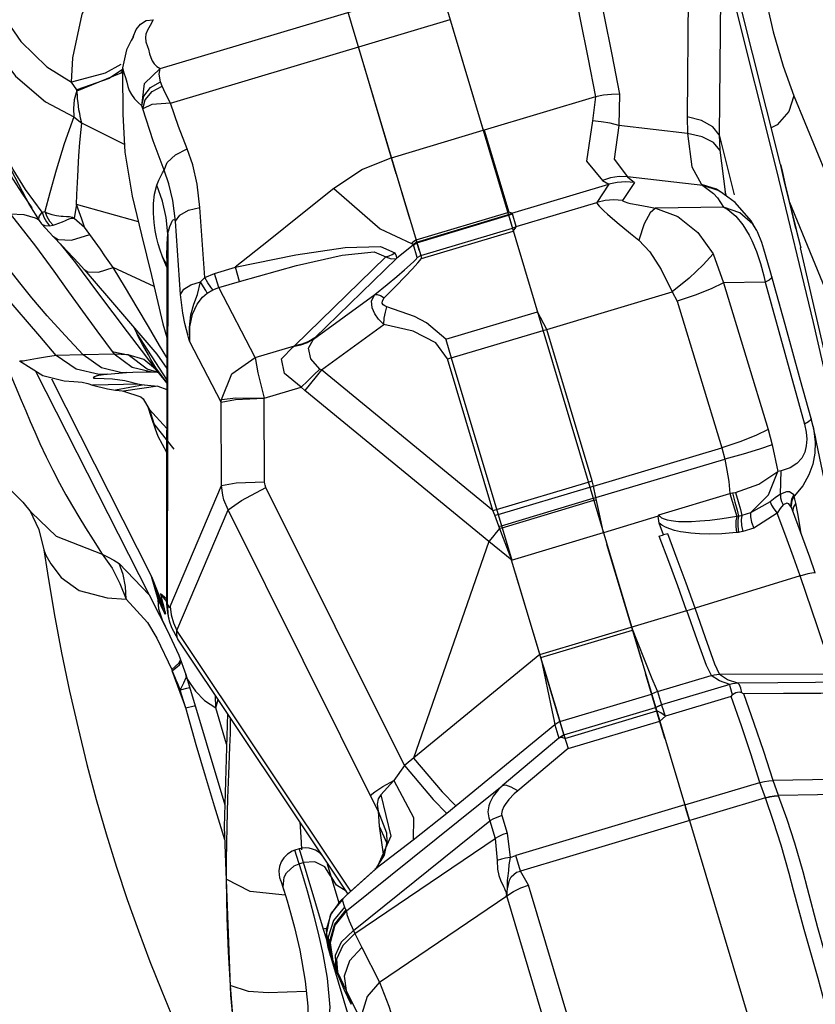
# Model space of a CAD drawing. Units: millimetres. Extents: x 123910 to 142833, y 3688 to 16291.
# Drawn here: x 130398 to 130647, y 10528 to 10836 of the extents above; entities that cross this region are included whole.
import ezdxf

# ---------------------------------------------------------------- set-up
doc = ezdxf.new("R2010")
doc.units = ezdxf.units.MM
doc.layers.add('DEFAULT', color=7, linetype='Continuous')
doc.layers.add('DiKom', color=7, linetype='Continuous')

# ---------------------------------------------------------------- blocks, each defined once
blk = doc.blocks.new('RC-20301')
at = {"layer": 'DiKom', "color": 7, "linetype": 'Continuous'}
for p, q in [((149002.31, 11096.26), (149327.55, 10008.36)), ((148989.09, 10821.17), (149119.02, 10860.01)), ((149074.09, 10856.19), (149090.34, 10801.82)), ((149154.65, 10850.42), (149154.26, 10806.08)), ((149183.51, 10791.11), (149168.64, 10850.53)), ((149045.34, 10847.6), (149067.3, 10774.16)), ((149182.31, 10789.7), (149167.64, 10848.26)), ((149164.72, 10844.79), (149164.33, 10800.46)), ((148992.31, 10810.34), (149079.96, 10836.55)), ((148980.73, 10831.24), (148980.03, 10829.97)), ((148980.64, 10830.98), (148980.68, 10831.11)), ((148980.03, 10829.97), (148978.51, 10827.01)), ((149063.09, 10788.23), (149051.22, 10827.95)), ((148978.51, 10827.01), (148977.33, 10821.43)), ((148976.77, 10822.43), (148971.88, 10819.68)), ((148971.88, 10819.68), (148961.31, 10816.93)), ((148976.74, 10819.78), (148963.03, 10814.09)), ((148977.33, 10820.92), (148973.12, 10818.09)), ((148977.32, 10820.58), (148976.74, 10819.78)), ((148977.33, 10821.44), (148977.32, 10820.15)), ((148962.99, 10814.53), (148961.31, 10816.94)), ((148973.12, 10818.09), (148962.99, 10814.52)), ((148989.73, 10815.64), (148989.25, 10816.99)), ((148962.95, 10814.13), (148962.99, 10814.53)), ((149125.55, 10812.34), (149090.7, 10801.92)), ((149125.55, 10812.34), (149124.63, 10804.76)), ((149133.07, 10813.2), (149132.83, 10803.3)), ((149187.74, 10812.65), (149214.26, 10747.92)), ((148983.67, 10808.57), (148983.32, 10809.53)), ((148962.06, 10806.02), (148964.52, 10804.1)), ((149154.26, 10806.08), (149154.38, 10800.8)), ((148977.92, 10797.41), (148964.52, 10804.1)), ((149154.38, 10800.8), (149132.83, 10803.3)), ((149061.6, 10793.23), (149090.34, 10801.82)), ((149090.7, 10801.92), (149090.34, 10801.82)), ((149090.7, 10801.92), (149098.38, 10776.21)), ((149164.33, 10800.46), (149164.51, 10795.57)), ((149164.33, 10800.46), (149168.98, 10781.61)), ((148938.86, 10795.94), (148948.11, 10778.39)), ((149164.51, 10795.57), (149166.2, 10782.52)), ((149183.51, 10791.11), (149183.59, 10790.78)), ((149183.59, 10790.78), (149184.11, 10788.6)), ((149063.09, 10788.23), (149070.75, 10762.62)), ((149193.92, 10741.58), (149182.31, 10789.7)), ((149099.28, 10775.84), (149129.72, 10784.94)), ((149129.72, 10784.94), (149125.92, 10779.24)), ((149127.71, 10786.14), (149129.72, 10784.94)), ((149137.79, 10785.49), (149133.99, 10779.79)), ((149159.17, 10784.53), (149135.61, 10787.27)), ((149135.61, 10787.27), (149137.79, 10785.49)), ((149163.49, 10783.36), (149158.73, 10784.84)), ((149158.73, 10784.84), (149159.17, 10784.53)), ((149164, 10783), (149159.17, 10784.53)), ((148945.74, 10782.13), (148948.91, 10777.57)), ((148952.12, 10776.19), (148946.88, 10783.31)), ((149165.34, 10782.13), (149163.49, 10783.36)), ((149164.67, 10782.6), (149164, 10783)), ((149164.76, 10782.54), (149164.67, 10782.6)), ((149169.33, 10779.19), (149164.76, 10782.54)), ((149166.2, 10782.52), (149166.2, 10782.5)), ((149166.61, 10781.19), (149166.2, 10782.51)), ((148948.11, 10778.39), (148951.18, 10773.53)), ((148962.89, 10778.61), (148962.13, 10774.25)), ((148982.26, 10773.17), (148962.89, 10778.61)), ((149100.7, 10771.7), (149125.92, 10779.24)), ((149163.78, 10780.68), (149165.66, 10777.73)), ((149186.06, 10780.41), (149187.19, 10775.85)), ((149186.36, 10779.31), (149204.04, 10736.16)), ((149187.08, 10776.38), (149186.57, 10778.43)), ((148942.1, 10775.62), (148946.41, 10775.46)), ((148951.21, 10774.85), (148952.12, 10776.19)), ((148952.12, 10776.19), (148952.91, 10776.36)), ((149003.06, 10755.76), (149001.57, 10777.62)), ((149069.3, 10767.46), (149098.04, 10776.06)), ((149069.49, 10766.83), (149098.23, 10775.42)), ((149069.56, 10766.61), (149098.3, 10775.2)), ((149098.38, 10776.22), (149098.04, 10776.06)), ((149098.16, 10775.67), (149098.96, 10772.99)), ((149098.23, 10775.42), (149099.28, 10775.84)), ((149098.3, 10775.2), (149099.51, 10775.69)), ((149099.28, 10775.84), (149098.38, 10776.21)), ((149099.51, 10775.69), (149099.28, 10775.84)), ((149100.7, 10771.7), (149099.51, 10775.69)), ((149165.66, 10777.73), (149144.35, 10777.47)), ((149187.08, 10776.38), (149187.08, 10776.37)), ((149188.38, 10771.08), (149187.08, 10776.37)), ((149187.08, 10776.37), (149187.19, 10775.85)), ((149187.19, 10775.85), (149189.81, 10765.19)), ((148951.18, 10773.53), (148951.93, 10772.55)), ((148954.46, 10771.94), (148955.6, 10772.14)), ((148962.13, 10774.25), (148965.38, 10771.5)), ((148995.51, 10750.37), (148993.94, 10773.4)), ((148953, 10772.03), (148954.46, 10771.94)), ((148967.03, 10769.16), (148965.38, 10771.5)), ((148991.51, 10769.37), (148991.33, 10653.58)), ((149070.75, 10762.62), (149099.49, 10771.21)), ((149071.03, 10761.67), (149099.78, 10770.26)), ((149099.49, 10771.21), (149100.7, 10771.7)), ((149100.58, 10771.36), (149100.7, 10771.7)), ((149176.14, 10770.38), (149176.1, 10770.45)), ((149188.38, 10771.08), (149189.86, 10764.98)), ((148957.77, 10766.24), (148962.52, 10760.26)), ((149068.49, 10765.93), (149063.19, 10761.7)), ((149068.34, 10766.1), (149067.91, 10766.32)), ((149068.34, 10766.1), (149069.49, 10766.83)), ((149068.49, 10765.93), (149068.34, 10766.1)), ((149068.49, 10765.93), (149069.56, 10766.61)), ((149069.69, 10761.94), (149068.49, 10765.93)), ((149069.26, 10767.61), (149070.22, 10764.39)), ((149162.41, 10763.12), (149165.65, 10754.07)), ((148963.48, 10760.16), (148965.23, 10758.25)), ((148990.6, 10760.4), (148989.88, 10762.15)), ((148991.23, 10759.66), (148989.88, 10762.15)), ((148991.23, 10758.97), (148990.6, 10760.4)), ((148991.23, 10761.72), (148991.06, 10654.08)), ((149031.25, 10734.31), (149059.85, 10762.14)), ((149037.61, 10736.81), (149063.19, 10761.7)), ((149069.69, 10761.94), (149070.75, 10762.62)), ((149070.75, 10762.62), (149071.03, 10761.67)), ((149177.23, 10760.12), (149178.27, 10756.21)), ((148987.18, 10752.88), (148974.38, 10758.81)), ((149003.06, 10755.76), (149006.13, 10756.97)), ((149006.13, 10756.97), (149012.66, 10758.92)), ((149007.45, 10752.55), (149006.13, 10756.97)), ((149013.98, 10754.5), (149012.66, 10758.92)), ((149184.97, 10740.95), (149180.32, 10757.79)), ((149001.7, 10754.37), (149003.06, 10755.76)), ((149007.45, 10752.55), (149013.98, 10754.5)), ((149178.7, 10754.23), (149165.65, 10754.07)), ((149165.65, 10754.07), (149179.62, 10708.11)), ((149178.27, 10756.21), (149178.7, 10754.23)), ((149178.7, 10754.23), (149191.02, 10709.78)), ((149003.85, 10750.82), (149005.61, 10751.82)), ((149005.61, 10751.82), (149007.45, 10752.55)), ((149018.85, 10730.61), (149007.45, 10752.55)), ((149110.34, 10739.44), (149149.6, 10751.18)), ((149149.6, 10751.18), (149151.15, 10748.28)), ((149037.16, 10736.38), (149056.39, 10750.35)), ((149151.15, 10748.28), (149165.12, 10702.32)), ((149078.6, 10736.36), (149107.34, 10744.95)), ((149110.34, 10739.44), (149107.34, 10744.96)), ((148978.75, 10738.66), (148983.11, 10732.9)), ((148982.13, 10737.47), (148981.74, 10738.24)), ((148991.17, 10723.8), (148981.74, 10738.24)), ((149039.63, 10726.8), (149059.18, 10741.01)), ((149080.35, 10730.5), (149109.1, 10739.06)), ((149109.09, 10739.09), (149110.34, 10739.44)), ((149124.53, 10691.98), (149110.34, 10739.44)), ((148956.48, 10731.23), (148951.42, 10737.31)), ((149008.24, 10716.69), (148998.44, 10735.57)), ((149037.16, 10736.38), (149037.61, 10736.81)), ((149078.62, 10736.33), (149080.35, 10730.5)), ((148974.07, 10732.55), (148979.03, 10731.53)), ((148983.11, 10732.9), (148987.61, 10727.04)), ((149018.85, 10730.61), (149031.25, 10734.31)), ((149030.75, 10734.03), (149031.25, 10734.31)), ((148945.05, 10729.56), (148952.32, 10724.97)), ((148964.98, 10731.47), (148956.48, 10731.23)), ((148974.71, 10731.68), (148964.98, 10731.47)), ((148970.68, 10727.36), (148964.98, 10731.47)), ((148979.03, 10731.53), (148974.71, 10731.68)), ((149079.18, 10730.21), (149080.35, 10730.5)), ((149093.37, 10682.74), (149079.18, 10730.21)), ((149080.35, 10730.5), (149099.3, 10667.12)), ((148950.07, 10726.4), (148992.1, 10643.58)), ((148972.48, 10725.42), (148978.51, 10725.9)), ((148984.59, 10726.15), (148986.1, 10726.15)), ((148988.54, 10725.98), (148987.61, 10727.04)), ((148988.19, 10726.33), (148987.61, 10727.04)), ((148988.54, 10725.98), (148987.69, 10727.43)), ((148991.17, 10722.84), (148987.69, 10727.43)), ((148988.17, 10726.01), (148988.44, 10725.97)), ((148988.19, 10726.33), (148989.09, 10725.3)), ((148988.44, 10725.97), (148988.53, 10725.95)), ((148989.09, 10725.3), (148988.54, 10725.98)), ((148991.17, 10722.68), (148988.54, 10725.98)), ((149039.63, 10726.8), (149039.1, 10727.03)), ((149093.37, 10682.74), (149039.63, 10726.8)), ((148955.04, 10723.94), (148986.43, 10662.08)), ((148969.61, 10724.99), (148969.61, 10724.99)), ((148971.52, 10724.1), (148974.17, 10723.94)), ((148974.17, 10723.94), (148978.03, 10723.41)), ((148978.03, 10723.41), (148982.53, 10722.31)), ((148989.09, 10725.3), (148989.87, 10724.39)), ((148989.87, 10724.39), (148991.17, 10722.78)), ((148982.53, 10722.31), (148967.93, 10722.01)), ((148967.93, 10722.01), (148972.58, 10720.8)), ((148967.93, 10722.01), (148967.93, 10722.01)), ((148972.58, 10720.8), (148975.07, 10720.46)), ((148984.11, 10722.06), (148975.07, 10720.46)), ((148977.6, 10720.12), (148977.59, 10720.12)), ((148988.37, 10721.63), (148977.6, 10720.12)), ((148982.53, 10722.31), (148984.11, 10722.06)), ((148984.11, 10722.06), (148988.37, 10721.63)), ((148988.37, 10721.63), (148991.17, 10720.64)), ((149021.72, 10717.92), (149033.32, 10721.39)), ((149034.46, 10720.32), (149033.32, 10721.39)), ((149092.16, 10673.01), (149034.46, 10720.32)), ((149008.24, 10716.69), (149008.29, 10717.45)), ((149008.34, 10690.56), (149008.24, 10716.69)), ((149021.83, 10691.73), (149021.72, 10717.92)), ((148985.2, 10715.2), (148986.29, 10711.97)), ((148985.43, 10714.8), (148987.07, 10709.92)), ((148985.63, 10714.44), (148985.63, 10714.44)), ((148991.15, 10708.43), (148985.63, 10714.44)), ((148986.16, 10713.07), (148986.19, 10712.98)), ((148986.19, 10712.98), (148987.07, 10709.92)), ((148986.29, 10711.97), (148987.52, 10708.32)), ((149192.31, 10710.5), (149191.02, 10709.78)), ((149193.16, 10711.49), (149193.16, 10711.48)), ((149193.75, 10709.08), (149193.16, 10711.48)), ((148987.07, 10709.92), (148987.52, 10708.33)), ((148993.51, 10701.88), (148987.07, 10709.92)), ((148987.52, 10708.33), (148988.41, 10706)), ((149179.62, 10708.11), (149180.94, 10703.33)), ((149193.75, 10709.08), (149194, 10707.7)), ((149194.15, 10706.8), (149194.83, 10703.6)), ((149124.97, 10690.31), (149165.12, 10702.32)), ((149165.12, 10702.32), (149166.06, 10698.81)), ((149180.94, 10703.33), (149182.7, 10694.96)), ((149125.7, 10686.74), (149166.06, 10698.81)), ((148935.95, 10695.32), (148946.04, 10685.34)), ((149183.75, 10695.14), (149182.7, 10694.96)), ((149183.5, 10687.82), (149183.75, 10695.14)), ((149123.28, 10691.63), (149124.53, 10691.98)), ((149124.97, 10690.31), (149124.53, 10691.98)), ((148992.27, 10652.65), (149008.34, 10690.56)), ((149065.65, 10602.83), (149022.25, 10689.95)), ((149094.54, 10683.03), (149123.28, 10691.63)), ((149095.01, 10681.47), (149123.75, 10690.07)), ((149123.75, 10690.07), (149124.97, 10690.31)), ((149125.7, 10686.74), (149124.97, 10690.31)), ((149096.06, 10677.96), (149124.8, 10686.55)), ((149096.25, 10677.31), (149125, 10685.9)), ((149124.8, 10686.55), (149125.7, 10686.74)), ((149125, 10685.9), (149125.84, 10686.08)), ((149126.68, 10682.1), (149125.7, 10686.74)), ((149145.35, 10681.37), (149167.65, 10688.04)), ((149167.65, 10688.04), (149168.46, 10688.2)), ((149167.65, 10688.04), (149169.8, 10680.83)), ((149168.46, 10688.2), (149169.38, 10688.4)), ((149187.86, 10687.23), (149187.67, 10687.63)), ((149188.06, 10686.22), (149187.86, 10687.23)), ((149188.3, 10685.05), (149188.06, 10686.22)), ((148946.04, 10685.34), (148948.72, 10682.13)), ((148948.21, 10682.74), (148948.24, 10682.69)), ((148994.35, 10645.14), (149010.37, 10682.94)), ((149057.44, 10588.48), (149010.37, 10682.94)), ((149093.37, 10682.74), (149094.54, 10683.03)), ((149093.96, 10681.29), (149093.37, 10682.74)), ((149180.26, 10685.47), (149174.09, 10682.01)), ((149185.49, 10685.04), (149184.34, 10684.44)), ((149188.94, 10681.8), (149188.3, 10685.05)), ((148948.7, 10682.16), (148948.77, 10682.07)), ((149093.96, 10681.29), (149095.01, 10681.47)), ((149095.27, 10677.8), (149093.96, 10681.29)), ((149128.03, 10675.76), (149126.68, 10682.1)), ((149145.23, 10680.9), (149128.03, 10675.76)), ((149145.23, 10680.9), (149145.35, 10681.37)), ((149145.48, 10678.78), (149145.23, 10680.9)), ((149170.37, 10680.92), (149169.8, 10680.83)), ((149174.09, 10682.01), (149171.42, 10681.12)), ((149182.49, 10681.92), (149175.16, 10677.18)), ((149095.27, 10677.8), (149096.06, 10677.96)), ((149096.72, 10673.93), (149095.27, 10677.8)), ((149095.51, 10677.16), (149096.25, 10677.31)), ((149146.86, 10675.12), (149145.48, 10678.78)), ((149175.16, 10677.18), (149171.7, 10676.09)), ((149099.28, 10667.18), (149096.72, 10673.93)), ((149099.27, 10667.2), (149128.02, 10675.8)), ((149145.5, 10674.71), (149146.84, 10675.09)), ((149148.19, 10675.38), (149146.84, 10675.09)), ((149170.33, 10675.87), (149169.7, 10675.8)), ((149092.16, 10673.01), (149068.47, 10605.14)), ((149099.28, 10667.18), (149092.16, 10673.01)), ((149140.13, 10635.28), (149129.14, 10672.03)), ((149108.41, 10636.65), (149099.27, 10667.2)), ((148976.25, 10666.1), (148985.66, 10656.26)), ((148990.23, 10651.06), (148986.43, 10662.08)), ((148988.5, 10654.81), (148986.43, 10662.08)), ((148986.43, 10662.08), (148990.37, 10651.99)), ((149115.61, 10612.55), (149100.5, 10663.09)), ((149189.68, 10662.27), (149156.82, 10652.16)), ((148978.4, 10654.9), (148985.18, 10647.63)), ((148991.06, 10655.03), (148989.19, 10656.65)), ((148991.2, 10654.19), (148989.19, 10656.65)), ((148988.67, 10651.8), (148988.5, 10654.81)), ((148990.23, 10651.05), (148988.5, 10654.81)), ((148989.82, 10648.38), (148988.67, 10651.8)), ((148989.96, 10653.55), (148990.37, 10651.99)), ((148991.06, 10654.08), (148991.07, 10653.47)), ((148991.06, 10654.08), (148991.33, 10653.58)), ((148991.07, 10653.47), (148991.36, 10650.63)), ((148990.42, 10650.63), (148990.23, 10651.06)), ((148990.61, 10650.27), (148990.42, 10650.63)), ((148991.36, 10650.63), (148991.94, 10648.18)), ((149108.13, 10637.59), (149154.15, 10651.35)), ((148985.18, 10647.63), (148988.1, 10642.72)), ((148991.71, 10644.34), (148989.82, 10648.38)), ((148991.94, 10648.18), (148991.95, 10648.16)), ((148991.95, 10648.16), (148992.7, 10646.04)), ((148992.7, 10646.04), (148994.61, 10642.41)), ((148988.1, 10642.72), (148992.71, 10632.93)), ((148992.06, 10643.66), (148994.9, 10637.44)), ((148992.08, 10643.62), (148992.06, 10643.66)), ((149048.91, 10563.48), (148994.35, 10645.14)), ((149108.42, 10636.62), (149137.16, 10645.21)), ((149047.99, 10562.52), (148994.6, 10642.42)), ((149108.13, 10637.59), (149065.65, 10602.83)), ((148997.1, 10620.91), (148992.9, 10632.43)), ((148996.5, 10628.67), (148997.2, 10630.42)), ((148997.08, 10631.47), (148997.2, 10630.42)), ((148997.2, 10630.42), (148997.41, 10630.44)), ((148997.2, 10630.42), (148997.56, 10629.95)), ((149147.31, 10611.26), (149141.21, 10631.67)), ((149144.99, 10625.97), (149161.83, 10631)), ((149200.44, 10631.41), (149164.42, 10631.38)), ((148995.38, 10626.45), (148996.5, 10628.67)), ((148998.4, 10627.13), (148997.36, 10626.92)), ((148997.68, 10629.57), (149009.37, 10590.46)), ((149143.23, 10630.11), (149144.53, 10626.98)), ((149167.65, 10628.2), (149146.24, 10621.8)), ((148997.36, 10626.92), (148995.38, 10626.46)), ((148997.14, 10620.78), (148995.38, 10626.46)), ((149006.53, 10620.9), (149006.41, 10624.75)), ((149114.4, 10616.61), (149143.14, 10625.2)), ((149144.99, 10625.97), (149143.14, 10625.2)), ((149144.53, 10626.98), (149144.99, 10625.97)), ((149144.99, 10625.97), (149146.24, 10621.8)), ((149168.07, 10624.42), (149147.5, 10618.27)), ((149168.07, 10624.42), (149168.46, 10624.93)), ((149171.44, 10625.58), (149171.99, 10625.28)), ((149006.53, 10620.9), (149007.25, 10623.49)), ((149115.65, 10612.44), (149144.39, 10621.04)), ((149115.65, 10612.41), (149144.4, 10621.01)), ((149146.24, 10621.8), (149144.39, 10621.04)), ((149144.4, 10621.01), (149146.24, 10621.8)), ((149146.31, 10621.68), (149146.25, 10621.8)), ((149009.93, 10609.54), (149006.53, 10620.9)), ((149010.2, 10619.07), (149009.17, 10583.65)), ((149115.98, 10611.31), (149144.73, 10619.91)), ((149146.02, 10619.28), (149144.73, 10619.91)), ((149147.5, 10618.27), (149145.68, 10616.73)), ((149147.5, 10618.27), (149146.02, 10619.28)), ((149147.5, 10618.27), (149147.2, 10619.16)), ((149112.8, 10615.54), (149078.94, 10587.83)), ((149114.4, 10616.61), (149112.8, 10615.54)), ((149112.8, 10615.54), (149114.04, 10611.38)), ((149114.4, 10616.61), (149115.65, 10612.44)), ((149116.93, 10608.14), (149145.68, 10616.73)), ((149115.65, 10612.44), (149114.04, 10611.38)), ((149114.27, 10611.48), (149115.65, 10612.41)), ((149115.65, 10612.45), (149115.65, 10612.41)), ((149115.65, 10612.41), (149116.93, 10608.14)), ((149114.04, 10611.38), (149096.3, 10596.42)), ((149114.27, 10611.48), (149114.04, 10611.38)), ((149116.93, 10608.14), (149101.17, 10594.85)), ((149065.65, 10602.83), (149062.3, 10598.1)), ((149047.51, 10557.27), (149096.3, 10596.42)), ((149062.3, 10598.1), (149058.29, 10593.65)), ((149153.52, 10590.48), (149177.09, 10597.52)), ((149178.81, 10592.68), (149177.1, 10597.52)), ((149182.9, 10593.44), (149181.27, 10598.13)), ((149058.29, 10593.65), (149061.39, 10580.66)), ((149182.95, 10593.31), (149182.9, 10593.44)), ((149153.52, 10590.48), (149100.6, 10574.66)), ((149178.81, 10592.67), (149102.07, 10569.73)), ((149057.44, 10588.48), (149057.75, 10583.86)), ((149078.94, 10587.83), (149068.44, 10579.39)), ((149096.22, 10587.12), (149097.87, 10581.61)), ((149155, 10585.55), (149153.77, 10589.66)), ((149049.72, 10551.17), (149092.43, 10585.44)), ((149092.43, 10585.44), (149094.08, 10579.93)), ((149009.17, 10583.65), (149011.13, 10530.85)), ((149057.75, 10583.86), (149059.1, 10574.29)), ((149057.75, 10583.86), (149060.17, 10578.52)), ((149097.87, 10581.61), (149098.81, 10574.02)), ((149050.16, 10550.15), (149094.08, 10579.93)), ((149068.44, 10579.39), (149056.85, 10570.53)), ((149061.39, 10580.66), (149056.86, 10570.53)), ((149060.16, 10578.87), (149059.36, 10574.69)), ((149094.08, 10579.93), (149094.77, 10573.04)), ((149032.71, 10576.69), (149031.31, 10576.27)), ((149032.71, 10576.69), (149040.22, 10551.57)), ((149059.36, 10574.69), (149056.44, 10570.2)), ((149032.67, 10572.06), (149033.97, 10572.45)), ((149041.42, 10571.99), (149045.07, 10559.76)), ((149098.81, 10574.02), (149100.6, 10574.66)), ((149102.07, 10569.73), (149100.6, 10574.66)), ((149044.36, 10565.31), (149042.43, 10568.59)), ((149056.47, 10570.22), (149047.35, 10562.09)), ((149056.85, 10570.53), (149047.83, 10562.48)), ((149056.85, 10570.53), (149056.43, 10570.19)), ((149104.56, 10565.33), (149102.07, 10569.73)), ((149027.62, 10564.44), (149027.86, 10563.72)), ((149047.38, 10563.42), (149044.36, 10565.31)), ((149047.83, 10562.48), (149047.36, 10562.09)), ((149123.85, 10500.8), (149104.56, 10565.33)), ((149045.41, 10560.24), (149042.36, 10555.9)), ((149046.19, 10560.72), (149042.71, 10556.52)), ((149047.36, 10562.09), (149045.41, 10560.24)), ((149046.36, 10561.04), (149046.19, 10560.72)), ((149046.19, 10560.72), (149046.87, 10558.45)), ((149057.85, 10534.93), (149097.75, 10561.99)), ((149117.04, 10497.45), (149097.75, 10561.99)), ((149042.71, 10556.52), (149041.1, 10551.31)), ((149046.87, 10558.45), (149047.29, 10557.56)), ((149047.29, 10557.56), (149047.51, 10557.27)), ((149041.55, 10551.9), (149040.22, 10551.57)), ((149040.22, 10551.57), (149041.2, 10548.34)), ((149041.1, 10551.31), (149041.61, 10545.88)), ((149049.72, 10551.17), (149050.16, 10550.15)), ((149050.16, 10550.15), (149052.29, 10545.79)), ((149041.61, 10545.88), (149048.09, 10524.21)), ((149052.29, 10545.79), (149057.85, 10534.93)), ((149042.29, 10543.6), (149042.93, 10542.06)), ((149042.93, 10542.06), (149043.24, 10541.53)), ((149043.24, 10541.53), (149043.39, 10541.19)), ((149043.39, 10541.19), (149044.2, 10539.25)), ((149044.2, 10539.25), (149044.7, 10538.09)), ((149044.7, 10538.09), (149047.4, 10532.33)), ((149047.4, 10532.33), (149048.96, 10528)), ((149047.4, 10532.33), (149051.16, 10524.7)), ((149011.13, 10530.85), (149013.04, 10511.94))]:
    blk.add_line(p, q, dxfattribs=at)
for points in [[(148920.37, 10875.82), (148928.36, 10858.32), (148936.99, 10841.77), (148945.41, 10829.61), (148953.53, 10821.74), (148961.31, 10816.93)], [(148961.31, 10816.93), (148961.71, 10824.51), (148964.66, 10838.26), (148967.01, 10844.11), (148973, 10853.81), (148976.95, 10858.18)], [(148925.14, 10848.46), (148934.39, 10831.2), (148943.78, 10818.74), (148953.12, 10810.77), (148962.06, 10806.02)], [(149118.52, 10848.07), (149120.77, 10836.55), (149123.15, 10824.65), (149125.55, 10812.34)], [(149126.04, 10848.92), (149128.28, 10837.45), (149130.65, 10825.55), (149133.07, 10813.2)], [(149178.41, 10845.08), (149181.28, 10832.72), (149184.4, 10821.87), (149187.74, 10812.65)], [(148980.68, 10831.11), (148981.6, 10833.37), (148982.89, 10835.07), (148984.68, 10836.21), (148986.93, 10836.48)], [(148986.93, 10836.48), (148985.95, 10834.66), (148985.14, 10833.19), (148984.65, 10831.99), (148984.49, 10830.88), (148984.66, 10829.59), (148985.15, 10828.04), (148985.41, 10827.25), (148985.8, 10825.81), (148986.15, 10824.59), (148986.58, 10823.58), (148987.18, 10822.68), (148988.05, 10821.86), (148989.09, 10821.17)], [(148977.32, 10820.15), (148977.35, 10806.84), (148978.07, 10794.94)], [(148977.33, 10821.43), (148977.35, 10821.1), (148977.67, 10819.88), (148978.22, 10818.41), (148978.63, 10816.92), (148978.99, 10815.53), (148979.43, 10814.26), (148980.07, 10813), (148981.04, 10811.71), (148982.19, 10810.53), (148983.32, 10809.53)], [(148983.32, 10809.53), (148984.2, 10816.49), (148989.09, 10821.17)], [(148989.25, 10816.99), (148988.76, 10819.44), (148989.09, 10821.17)], [(148983.32, 10809.53), (148983.98, 10812.57), (148986.1, 10815.24), (148989.25, 10816.99)], [(148983.67, 10808.57), (148984.4, 10811.41), (148986.57, 10813.94), (148989.73, 10815.64)], [(148992.31, 10810.34), (148990.75, 10813.32), (148989.73, 10815.64)], [(148964.98, 10731.47), (148959.34, 10737.52), (148953.66, 10743.74), (148948.86, 10749.34), (148945.09, 10754.01), (148942.1, 10757.92)], [(148962.97, 10814.33), (148962.19, 10811.37), (148961.91, 10808.62), (148962.06, 10806.02)], [(148964.52, 10804.1), (148964.14, 10805.65), (148963.87, 10807.04), (148963.66, 10808.28), (148963.49, 10809.44), (148963.36, 10810.59), (148963.24, 10811.71), (148963.14, 10812.83), (148962.97, 10814.33)], [(149133.07, 10813.2), (149130.59, 10813.09), (149128.07, 10812.8), (149125.55, 10812.34)], [(149187.74, 10812.65), (149186.12, 10807.72), (149182.52, 10803.57), (149180.64, 10802.56)], [(148992.31, 10810.34), (148986.46, 10809.93), (148983.68, 10808.57)], [(148997.59, 10796.02), (148994.87, 10802.97), (148992.31, 10810.34)], [(148962.06, 10806.02), (148959.03, 10797.58), (148956.54, 10789.34), (148954.56, 10782.23), (148952.91, 10776.36)], [(148990.35, 10789.37), (148986.86, 10798.57), (148983.67, 10808.57)], [(149164.33, 10800.46), (149162.31, 10802.95), (149158.8, 10804.91), (149154.26, 10806.08)], [(148934.31, 10803.36), (148936.79, 10797.91), (148939.12, 10793.28), (148941.62, 10788.77), (148942.94, 10786.55), (148945.74, 10782.13)], [(148946.88, 10783.31), (148942.99, 10789.55), (148939.88, 10795.29), (148937.58, 10800.13), (148935.7, 10804.55)], [(148962.89, 10778.61), (148963.01, 10781.74), (148963.25, 10787.36), (148963.5, 10791.82), (148963.63, 10793.88), (148963.94, 10797.96), (148964.3, 10802.03), (148964.52, 10804.1)], [(149124.63, 10804.76), (149122.77, 10792.14), (149127.71, 10786.14)], [(149132.84, 10803.3), (149130.12, 10804.03), (149127.37, 10804.52), (149124.63, 10804.76)], [(149132.83, 10803.3), (149131.44, 10792.75), (149135.61, 10787.27)], [(149090.34, 10801.82), (149095.68, 10784.91), (149098.38, 10776.22)], [(149154.38, 10800.8), (149155.76, 10790.37), (149158.73, 10784.84)], [(149164.51, 10795.57), (149162.54, 10798), (149159, 10799.82), (149154.38, 10800.8)], [(148978.07, 10794.94), (148980.32, 10781.21), (148983.25, 10769.1)], [(148990.35, 10789.37), (148991.34, 10791.76), (148993.94, 10794.15), (148997.59, 10796.02)], [(149001.57, 10777.62), (149000.71, 10784.94), (148999.31, 10791.02), (148997.59, 10796.02)], [(149061.6, 10793.22), (149052.51, 10789.5), (149043.53, 10783.64)], [(149186.57, 10778.43), (149184.94, 10785.16), (149183.59, 10790.78)], [(148988.09, 10784.61), (148988.71, 10786.18), (148989.29, 10787.49), (148989.83, 10788.53), (148990.35, 10789.37)], [(148993.94, 10773.4), (148993.11, 10779.82), (148991.86, 10785.06), (148990.35, 10789.37)], [(149184.11, 10788.6), (149185.01, 10784.77), (149186.06, 10780.41)], [(148951.42, 10737.31), (148940.38, 10750.11), (148936.03, 10755.37), (148932.5, 10759.77), (148929.55, 10763.52), (148927.09, 10766.71), (148924.99, 10769.47), (148923.1, 10771.96), (148921.29, 10774.39), (148919.39, 10776.94), (148917.29, 10779.8), (148912.48, 10786.34)], [(148989.88, 10762.15), (148989.1, 10764.27), (148988.47, 10766.31), (148987.97, 10768.32), (148987.55, 10770.45), (148987.18, 10772.97), (148986.97, 10775.9), (148987.01, 10778.89), (148987.35, 10781.83), (148988.09, 10784.61)], [(148991.51, 10769.37), (148990.93, 10774.51), (148989.78, 10779.61), (148988.09, 10784.61)], [(149135.61, 10787.27), (149132.95, 10787.31), (149130.3, 10786.94), (149127.7, 10786.14)], [(149137.79, 10785.49), (149135.08, 10785.7), (149132.37, 10785.51), (149129.72, 10784.94)], [(149159.17, 10784.53), (149162.52, 10782.03), (149163.78, 10780.68)], [(149043.53, 10783.64), (149033.2, 10775.35), (149023.02, 10767.2), (149012.65, 10758.92)], [(149043.53, 10783.64), (149058.03, 10770.95), (149067.91, 10766.32)], [(148965.38, 10771.5), (148964.52, 10773.99), (148962.89, 10778.61)], [(149133.99, 10779.79), (149131.28, 10780), (149128.57, 10779.81), (149125.92, 10779.24)], [(149125.92, 10779.24), (149125.99, 10779), (149126.68, 10778.09), (149128.19, 10776.58), (149129.3, 10775.56), (149132.33, 10772.94), (149136.51, 10769.51), (149139.1, 10767.45)], [(149133.99, 10779.79), (149134.01, 10779.71), (149134.51, 10779.47), (149135.66, 10779.14), (149136.54, 10778.94), (149138.93, 10778.44), (149142.27, 10777.82), (149144.35, 10777.47)], [(149176.14, 10770.38), (149174.35, 10773.46), (149169.33, 10779.19)], [(148942.1, 10775.62), (148950.01, 10765.5), (148955.74, 10757.65), (148960.35, 10751.21), (148964.73, 10745.14), (148969.22, 10739.01), (148974.71, 10731.68)], [(148946.41, 10775.46), (148949.97, 10774.45), (148951.05, 10773.73)], [(148952.12, 10776.19), (148952.65, 10774.63), (148953.44, 10773.2), (148954.46, 10771.94)], [(148952.91, 10776.36), (148953.56, 10774.8), (148954.46, 10773.38), (148955.6, 10772.14)], [(148952.91, 10776.36), (148953.62, 10776.01), (148955.13, 10775.48), (148956.66, 10775.15), (148958.05, 10774.97), (148958.67, 10774.92), (148959.74, 10774.85), (148960.66, 10774.78), (148961.63, 10774.61), (148962.15, 10774.39)], [(148993.94, 10773.4), (148995.23, 10775.26), (148997.94, 10776.76), (149001.57, 10777.62)], [(149144.35, 10777.46), (149142.64, 10775.96), (149140.82, 10772.49), (149139.1, 10767.45)], [(149144.35, 10777.47), (149151.37, 10774.81), (149157.57, 10769.84), (149162.41, 10763.12)], [(149165.66, 10777.73), (149167.03, 10777.03), (149169.54, 10774.93), (149171.76, 10772.16)], [(149176.1, 10770.45), (149174.81, 10772.47), (149170.76, 10776), (149165.66, 10777.73)], [(148951.18, 10773.53), (148951.06, 10773.8), (148951.21, 10774.85)], [(148951.93, 10772.55), (148952.06, 10772.42), (148953, 10772.03)], [(148951.93, 10772.55), (148954.38, 10769.82), (148955.46, 10768.67)], [(148955.6, 10772.14), (148956.17, 10772.33), (148957.33, 10772.75), (148958.45, 10773.2), (148959.43, 10773.61), (148959.86, 10773.79), (148960.58, 10774.09), (148961.18, 10774.3), (148961.76, 10774.35), (148962.14, 10774.24)], [(148991.51, 10769.37), (148991.76, 10770.23), (148992.18, 10771.65), (148992.53, 10772.65), (148992.81, 10773.32), (148992.95, 10773.55), (148993.2, 10773.82), (148993.46, 10773.84), (148993.76, 10773.62), (148993.94, 10773.4)], [(149171.76, 10772.16), (149173.66, 10768.99), (149174.5, 10767.32)], [(148955.46, 10768.67), (148957.13, 10767.61), (148961.36, 10767.4), (148967.03, 10769.16)], [(148974.38, 10758.81), (148971.8, 10762.51), (148970.36, 10764.54), (148967.03, 10769.16)], [(148983.25, 10769.1), (148986.36, 10756.35), (148989.93, 10741.23), (148991.19, 10736.93)], [(148991.23, 10761.72), (148991.23, 10762.34), (148991.31, 10766.21), (148991.51, 10769.37)], [(149099.78, 10770.26), (149100.4, 10771.07), (149100.58, 10771.36)], [(149180.32, 10757.79), (149178.31, 10764.62), (149177.64, 10766.71), (149176.33, 10769.99), (149176.1, 10770.45)], [(148955.46, 10768.67), (148958.38, 10765.6), (148963.48, 10760.16)], [(149069.3, 10767.46), (149068.77, 10767.14), (149068.3, 10766.74), (149067.91, 10766.32)], [(149139.1, 10767.45), (149142.55, 10763.77), (149146.12, 10758.17), (149149.6, 10751.18)], [(149174.5, 10767.32), (149175.97, 10763.84), (149177.23, 10760.12)], [(149012.65, 10758.92), (149031.63, 10762.78), (149047.13, 10765.07), (149058.21, 10765.4), (149062.7, 10763.45)], [(149013.98, 10754.5), (149031.78, 10759.48), (149046.15, 10762.7), (149056.17, 10763.74), (149059.85, 10762.14)], [(149059.85, 10762.14), (149060.85, 10762.48), (149061.8, 10762.92), (149062.7, 10763.45)], [(149062.7, 10763.45), (149063.04, 10762.46), (149063.19, 10761.7)], [(149162.41, 10763.12), (149159.34, 10759.68), (149154.87, 10755.52), (149149.6, 10751.18)], [(149229.39, 10576.66), (149203.29, 10706.71), (149189.84, 10765.04)], [(148962.52, 10760.26), (148969.18, 10751.44), (148974.25, 10744.66), (148978.75, 10738.66)], [(149056.39, 10750.35), (149060.2, 10753.47), (149063.28, 10756.03), (149065.69, 10758.08), (149067.48, 10759.64), (149068.72, 10760.8), (149069.47, 10761.57), (149069.69, 10761.94)], [(149059.32, 10749.29), (149062.94, 10752.96), (149065.86, 10755.98), (149068.15, 10758.41), (149069.85, 10760.28), (149071.03, 10761.67)], [(149059.85, 10762.14), (149061.55, 10761.59), (149063.19, 10761.7)], [(148965.23, 10758.25), (148966.47, 10757.47), (148969.78, 10757.37), (148974.38, 10758.81)], [(148965.23, 10758.25), (148988.03, 10731.68), (148991.18, 10727.19)], [(148991.18, 10730.61), (148988.89, 10734.45), (148985.41, 10740.33), (148981.86, 10746.36), (148978.25, 10752.47), (148974.38, 10758.81)], [(148995.51, 10750.37), (148996.56, 10752.02), (148998.72, 10753.42), (149001.7, 10754.37)], [(148998.44, 10735.57), (148998.25, 10740.03), (148998.74, 10744.03), (148999.69, 10747.38), (149000.84, 10750.43), (149001.7, 10754.37)], [(149003.85, 10750.82), (149003.38, 10751.62), (149002.65, 10752.82), (149001.7, 10754.37)], [(149005.61, 10751.82), (149004.96, 10752.65), (149004.09, 10753.99), (149003.06, 10755.76)], [(149165.65, 10754.07), (149161.82, 10752.16), (149156.82, 10750.16), (149151.15, 10748.28)], [(149180.86, 10755.88), (149180.71, 10755.49), (149179.98, 10754.92), (149178.7, 10754.23)], [(148998.44, 10735.57), (148998.41, 10740.21), (148999.24, 10744.26), (149000.65, 10747.37), (149002.36, 10749.59), (149003.85, 10750.82)], [(148998.44, 10735.57), (148998.13, 10736.54), (148997.76, 10737.75), (148997.31, 10739.28), (148996.78, 10741.33), (148996.16, 10744.5), (148995.51, 10750.37)], [(149059.18, 10741.01), (149057.56, 10742.63), (149056.34, 10744.37), (149055.54, 10746.25), (149055.37, 10748.39), (149056.39, 10750.35)], [(149056.39, 10750.35), (149057.12, 10750.42), (149058.12, 10750.06), (149059.32, 10749.29)], [(149060.14, 10746.55), (149059.47, 10746.81), (149058.99, 10747.19), (149058.72, 10747.7), (149058.75, 10748.41), (149059.32, 10749.29)], [(149059.18, 10741.01), (149059.36, 10742.92), (149059.69, 10744.82), (149060.14, 10746.55)], [(149078.6, 10736.36), (149072.59, 10741.49), (149068.84, 10743.51), (149060.14, 10746.55)], [(149226.12, 10591.98), (149222.49, 10610.72), (149218.89, 10627.96), (149214.67, 10647.98), (149209.37, 10672.74), (149202.65, 10703.34), (149193.92, 10741.58)], [(148981.74, 10738.24), (148981.13, 10739.54), (148980.98, 10739.89)], [(149079.18, 10730.21), (149075.48, 10735.29), (149068.45, 10738.91), (149059.18, 10741.01)], [(149193.16, 10711.49), (149189.82, 10723.48), (149184.97, 10740.95)], [(148985.4, 10731.46), (148984.3, 10733.43), (148983.59, 10734.73), (148982.87, 10736.06), (148982.13, 10737.47)], [(149037.16, 10736.38), (149035.2, 10735.26), (149033.06, 10734.47), (149030.75, 10734.03)], [(149037.61, 10736.81), (149035.66, 10735.66), (149033.53, 10734.82), (149031.25, 10734.31)], [(149039.1, 10727.03), (149036.31, 10730.26), (149035.57, 10733.57), (149037.16, 10736.38)], [(149033.32, 10721.39), (149028.09, 10725.67), (149027.16, 10730.19), (149030.75, 10734.03)], [(148947.21, 10729.71), (148946.13, 10729.53), (148945.43, 10729.48), (148945.08, 10729.54)], [(148956.48, 10731.23), (148953.17, 10730.8), (148950.7, 10730.38), (148947.21, 10729.71)], [(148972.47, 10725.42), (148970.03, 10725.37), (148962.82, 10727.03), (148956.48, 10731.23)], [(148986.1, 10726.15), (148980.3, 10727.48), (148974.71, 10731.68)], [(148988.44, 10725.97), (148985.07, 10727.02), (148979.03, 10731.53)], [(148987.61, 10727.04), (148984, 10729.97), (148979.03, 10731.53)], [(148987.69, 10727.43), (148986.2, 10730.03), (148985.4, 10731.46)], [(149008.29, 10717.45), (149011.6, 10725.55), (149018.85, 10730.61)], [(149018.85, 10730.61), (149019.72, 10725.83), (149021.72, 10717.92)], [(148941.81, 10726.29), (148945.52, 10717.31), (148946.95, 10713.9), (148948.36, 10710.63), (148949.82, 10707.32), (148951.43, 10703.73), (148953.4, 10699.49), (148955.46, 10695.3), (148957.53, 10691.32), (148959.58, 10687.62), (148961.6, 10684.11), (148963.62, 10680.73), (148965.72, 10677.31), (148968.1, 10673.51), (148970.93, 10669.06)], [(148978.51, 10725.9), (148977.08, 10725.86), (148970.68, 10727.36)], [(148978.51, 10725.9), (148980.55, 10726.03), (148984.59, 10726.15)], [(148986.1, 10726.15), (148986.6, 10726.14), (148988.17, 10726.01)], [(149039.1, 10727.03), (149037.25, 10725.18), (149035.31, 10723.28), (149033.32, 10721.39)], [(149039.63, 10726.8), (149037.98, 10724.69), (149036.25, 10722.51), (149034.46, 10720.32)], [(148952.32, 10724.97), (148959.03, 10723.3), (148962, 10723.1), (148963.39, 10723.03), (148964.65, 10722.87), (148966.4, 10722.48), (148967.93, 10722.01)], [(148969.61, 10724.99), (148969.2, 10724.86), (148968.52, 10724.61), (148968.18, 10724.43), (148968.12, 10724.29), (148968.31, 10724.21), (148968.82, 10724.16), (148971.52, 10724.1)], [(148969.55, 10724.97), (148969.9, 10725.06), (148971.39, 10725.31), (148972.47, 10725.42)], [(148975.07, 10720.46), (148975.28, 10720.44), (148977.16, 10720.19), (148977.59, 10720.12)], [(148977.6, 10720.12), (148983.05, 10718.32), (148983.78, 10717.72), (148985.63, 10714.44)], [(149008.24, 10716.69), (149012.76, 10717.5), (149021.72, 10717.86)], [(149008.29, 10717.45), (149012.86, 10718), (149021.72, 10717.92)], [(148985.63, 10714.44), (148985.94, 10713.66), (148986.19, 10712.98)], [(149193.16, 10711.48), (149193.03, 10711.09), (149192.31, 10710.5)], [(149179.62, 10708.11), (149175.79, 10706.2), (149170.79, 10704.2), (149165.12, 10702.32)], [(149191.02, 10709.78), (149191.56, 10707.29), (149191.75, 10705.03), (149191.62, 10702.93), (149191.12, 10700.96), (149190.19, 10699.11), (149188.7, 10697.45), (149186.58, 10696.08), (149183.75, 10695.14)], [(149194, 10707.7), (149194.35, 10704.1), (149194.24, 10700.64), (149193.64, 10697.24), (149192.46, 10693.85), (149190.58, 10690.48), (149187.86, 10687.23)], [(149214.7, 10617.8), (149209.68, 10634.76), (149203.42, 10660.13), (149198.78, 10685.08), (149193.73, 10709.16)], [(148988.41, 10706), (148991.08, 10701), (148991.13, 10700.92)], [(149180.94, 10703.33), (149176.97, 10701.91), (149171.83, 10700.35), (149166.06, 10698.81)], [(149166.06, 10698.81), (149166.76, 10695.38), (149167.29, 10691.84), (149167.65, 10688.04)], [(149169.38, 10688.4), (149176.78, 10690.94), (149182.7, 10694.96)], [(149174.09, 10682.01), (149179.72, 10687.59), (149182.7, 10694.96)], [(149008.34, 10690.56), (149012.87, 10691.36), (149021.83, 10691.73)], [(149010.37, 10682.94), (149009.09, 10686.03), (149008.7, 10687.53), (149008.34, 10690.56)], [(149010.37, 10682.94), (149014.61, 10685.85), (149022.25, 10689.95)], [(149022.25, 10689.95), (149021.97, 10690.67), (149021.89, 10691.02), (149021.83, 10691.73)], [(149168.46, 10688.2), (149169.26, 10685.35), (149169.93, 10682.78), (149170.37, 10680.92)], [(149169.38, 10688.4), (149170.29, 10685.56), (149171.01, 10683.01), (149171.42, 10681.12)], [(149183.5, 10687.82), (149181.86, 10686.73), (149180.26, 10685.47)], [(149187.67, 10687.63), (149186.36, 10688.54), (149185.43, 10688.55), (149183.5, 10687.82)], [(149183.5, 10687.82), (149183.54, 10686.72), (149183.82, 10685.57), (149184.34, 10684.44)], [(149187.67, 10687.63), (149186.96, 10686.29), (149186.74, 10684.83), (149186.84, 10684.05)], [(149187.86, 10687.23), (149187.1, 10685.83), (149186.86, 10684.29), (149186.89, 10684.06)], [(148948.24, 10682.69), (148951.12, 10676.73), (148952.68, 10670.36)], [(149180.26, 10685.47), (149180.69, 10684.41), (149181.45, 10683.19), (149182.49, 10681.92)], [(149184.34, 10684.44), (149183.41, 10683.3), (149182.49, 10681.92)], [(149186.94, 10683.7), (149186.1, 10684.85), (149185.49, 10685.04)], [(149186.95, 10683.69), (149186.89, 10683.85), (149186.84, 10684.05)], [(149194.44, 10663.18), (149192.73, 10668.09), (149189.08, 10678.03), (149186.95, 10683.69)], [(149188.3, 10685.05), (149187.54, 10683.68), (149187.36, 10682.6)], [(148948.77, 10682.07), (148956.5, 10674.65), (148970.93, 10669.06)], [(149169.8, 10680.83), (149165.21, 10680.09), (149161.36, 10679.6), (149158.21, 10679.32), (149155.59, 10679.18), (149153.4, 10679.15), (149151.56, 10679.21), (149150.75, 10679.27), (149149.31, 10679.45), (149148.1, 10679.7), (149147.14, 10680), (149146.38, 10680.35), (149145.79, 10680.78), (149145.35, 10681.37)], [(149169.8, 10680.83), (149169.55, 10679.46), (149169.52, 10677.7), (149169.7, 10675.8)], [(149170.37, 10680.92), (149170.13, 10679.56), (149170.11, 10677.78), (149170.33, 10675.87)], [(149171.42, 10681.12), (149171.07, 10681.05), (149170.72, 10680.98), (149170.37, 10680.92)], [(149171.42, 10681.12), (149171.25, 10679.77), (149171.35, 10678.01), (149171.7, 10676.09)], [(149174.09, 10682.01), (149174.09, 10680.72), (149174.47, 10679.02), (149175.16, 10677.18)], [(149189.68, 10662.26), (149187.62, 10668.14), (149185.23, 10674.65), (149182.49, 10681.92)], [(149190.03, 10675.45), (149189.69, 10677.48), (149188.94, 10681.8)], [(149095.51, 10677.16), (149094.41, 10675.78), (149093.29, 10674.39), (149092.16, 10673.01)], [(149169.7, 10675.8), (149165.16, 10675.43), (149161.31, 10675.31), (149158.11, 10675.38), (149155.42, 10675.58), (149153.14, 10675.89), (149152.14, 10676.07), (149150.35, 10676.49), (149148.8, 10676.98), (149147.48, 10677.53), (149146.38, 10678.14), (149145.48, 10678.78)], [(149154.1, 10651.34), (149151.31, 10659.14), (149148.49, 10666.74), (149145.5, 10674.71)], [(149156.77, 10652.15), (149153.99, 10659.93), (149151.17, 10667.49), (149148.19, 10675.38)], [(149171.7, 10676.09), (149171.25, 10676.01), (149170.79, 10675.93), (149170.33, 10675.87)], [(148952.68, 10670.36), (148953.74, 10663.1), (148955.86, 10650.43), (148958.21, 10638.13), (148960.71, 10626.15), (148963.35, 10614.49), (148966.13, 10603.16), (148969.06, 10592.14), (148972.14, 10581.43), (148975.39, 10571.01), (148978.78, 10560.89), (148982.3, 10551.04), (148985.91, 10541.45), (148989.6, 10532.08), (148993.35, 10522.94), (148997.11, 10514.02), (149000.89, 10505.34), (149004.67, 10496.88), (149008.44, 10488.65), (149010.32, 10484.61), (149014.08, 10476.7), (149017.79, 10469.03), (149021.43, 10461.65), (149021.95, 10460.63)], [(148952.68, 10670.36), (148953.27, 10668.74), (148954.84, 10666.05), (148958.07, 10661.73), (148963.72, 10657.65), (148972.5, 10655.39), (148978.4, 10654.9)], [(148970.93, 10669.06), (148972.82, 10668.11), (148974.58, 10667.12), (148976.25, 10666.1)], [(148970.93, 10669.06), (148974.01, 10664.63), (148976.5, 10659.88), (148978.4, 10654.9)], [(148978.4, 10654.9), (148978.23, 10658.88), (148977.51, 10662.64), (148976.25, 10666.1)], [(149189.68, 10662.26), (149192.2, 10662.96), (149193.9, 10663.27), (149194.44, 10663.19)], [(149200.44, 10631.41), (149198.78, 10635.36), (149195.09, 10646.25), (149189.68, 10662.27)], [(148989.19, 10656.65), (148989.56, 10655.1), (148989.96, 10653.55)], [(148990.37, 10651.99), (148990.51, 10651.41), (148990.62, 10650.96), (148990.68, 10650.61), (148990.72, 10650.32), (148990.61, 10650.27)], [(148991.33, 10653.58), (148991.62, 10649.43), (148991.94, 10648.18)], [(148991.33, 10653.58), (148991.5, 10653.07), (148991.81, 10652.48), (148991.94, 10652.37), (148992.17, 10652.47), (148992.27, 10652.65)], [(148992.27, 10652.65), (148992.57, 10650.07), (148993.27, 10647.55), (148994.35, 10645.14)], [(149154.1, 10651.34), (149155, 10651.62), (149155.9, 10651.89), (149156.77, 10652.15)], [(149164.45, 10631.39), (149162.99, 10634.56), (149160.06, 10642.78), (149156.82, 10652.16)], [(149161.86, 10631.01), (149160.33, 10634.13), (149157.42, 10642.2), (149154.15, 10651.35)], [(149136.87, 10646.19), (149140.79, 10636.18), (149143.23, 10630.11)], [(148994.52, 10642.59), (148994.38, 10643.03), (148994.3, 10644.33), (148994.35, 10645.14)], [(148994.9, 10637.44), (148997.13, 10631.34), (148997.67, 10629.59)], [(149108.41, 10636.65), (149110.49, 10626.61), (149111.86, 10620.14), (149112.58, 10616.7), (149112.8, 10615.54)], [(148992.71, 10632.93), (148994.91, 10634.88), (148995.49, 10635.81)], [(148992.91, 10632.43), (148995.14, 10634.35), (148995.71, 10635.21)], [(149108.45, 10636.35), (149109.72, 10632.05), (149112.09, 10624.33), (149112.98, 10621.28), (149114.18, 10617.3), (149114.4, 10616.61)], [(148992.71, 10632.93), (148992.78, 10632.77), (148992.85, 10632.6), (148992.9, 10632.43)], [(148992.9, 10632.43), (148994.01, 10629.7), (148994.5, 10628.52), (148995.39, 10626.44)], [(149167.65, 10628.2), (149164.41, 10629.31), (149161.83, 10631)], [(149161.86, 10631.01), (149162.71, 10631.22), (149163.58, 10631.35), (149164.45, 10631.39)], [(149170.18, 10628.59), (149166.95, 10629.69), (149164.42, 10631.38)], [(148997.67, 10629.59), (148997.71, 10629.79), (148998.53, 10628.5), (149000.22, 10626.13), (149002.98, 10623.23), (149006.53, 10620.9)], [(149170.19, 10628.59), (149169.33, 10628.54), (149168.48, 10628.41), (149167.64, 10628.19)], [(149168.46, 10624.93), (149167.77, 10627.61), (149167.64, 10628.19)], [(149205.69, 10628.94), (149194.48, 10628.82), (149182.73, 10628.7), (149170.18, 10628.59)], [(149171.44, 10625.58), (149171.09, 10627.01), (149170.65, 10628.14), (149170.19, 10628.59)], [(149177.09, 10597.52), (149174.24, 10606.45), (149171.29, 10615.2), (149168.07, 10624.42)], [(149171.44, 10625.58), (149170.56, 10625.76), (149169.5, 10625.58), (149168.46, 10624.93)], [(149207.33, 10625.48), (149196.18, 10625.41), (149184.48, 10625.34), (149171.99, 10625.28)], [(149181.27, 10598.13), (149178.34, 10607.16), (149175.31, 10615.99), (149171.99, 10625.28)], [(149000.12, 10621.4), (148999.79, 10621.36), (148997.14, 10620.78)], [(149147.2, 10619.16), (149146.74, 10620.51), (149146.55, 10621.03), (149146.31, 10621.68)], [(149009.31, 10579.75), (149009.06, 10580.54), (149006.1, 10590.09), (149003.26, 10599.53), (149000.42, 10609.25), (148997.1, 10620.91)], [(149011.07, 10617.78), (149011.06, 10616.51), (149010.99, 10612.87), (149010.84, 10608.7)], [(149010.84, 10608.7), (149010.47, 10600.1), (149010.19, 10592.57), (149009.97, 10583.62), (149009.83, 10573.16), (149009.83, 10567.21)], [(149115.98, 10611.31), (149115.02, 10611.55), (149114.27, 10611.48)], [(149065.65, 10602.83), (149074.67, 10592.22), (149078.94, 10587.83)], [(149068.47, 10605.14), (149077.49, 10594.52), (149081.76, 10590.14)], [(149054.97, 10593.44), (149056.41, 10594.59), (149058.94, 10596.2), (149062.3, 10598.1)], [(149062.3, 10598.1), (149068.47, 10586.54), (149068.44, 10579.39)], [(149096.3, 10596.42), (149095.17, 10595.34), (149093.45, 10593.21), (149092.38, 10591.15), (149092.07, 10590.17), (149091.83, 10588.32), (149092.08, 10586.45), (149092.43, 10585.44)], [(149101.17, 10594.85), (149099.16, 10596.07), (149097.49, 10596.61), (149096.31, 10596.42)], [(149177.09, 10597.52), (149178.48, 10597.84), (149179.88, 10598.04), (149181.27, 10598.13)], [(149216.23, 10598.8), (149205.12, 10598.57), (149193.54, 10598.35), (149181.27, 10598.13)], [(149058.29, 10593.65), (149057.45, 10592.42), (149057.16, 10590.69), (149057.44, 10588.48)], [(149101.17, 10594.85), (149100.1, 10593.91), (149098.39, 10592.18), (149097.19, 10590.64), (149096.78, 10589.96), (149096.27, 10588.76), (149096.13, 10587.66), (149096.22, 10587.12)], [(149178.81, 10592.67), (149180.16, 10593.07), (149181.53, 10593.33), (149182.9, 10593.44)], [(149178.81, 10592.67), (149180.18, 10593.03), (149181.56, 10593.24), (149182.95, 10593.31)], [(149217.78, 10594.12), (149206.7, 10593.88), (149195.14, 10593.66), (149182.9, 10593.44)], [(149203.89, 10520.19), (149199.67, 10536.53), (149195.25, 10551.95), (149192, 10564.29), (149190.59, 10569.54), (149188.02, 10578.44), (149185.62, 10585.87), (149182.95, 10593.31)], [(149199.68, 10519.78), (149195.37, 10536.05), (149190.92, 10551.46), (149187.64, 10563.79), (149186.24, 10569.02), (149183.72, 10577.88), (149181.38, 10585.27), (149178.81, 10592.67)], [(149057.44, 10588.48), (149059.99, 10581.76), (149060.16, 10578.87)], [(149096.22, 10587.12), (149094.89, 10586.67), (149093.62, 10586.1), (149092.43, 10585.44)], [(149032.86, 10585.16), (149033.31, 10578.79), (149033.45, 10576.39)], [(149097.87, 10581.61), (149096.54, 10581.16), (149095.27, 10580.59), (149094.07, 10579.93)], [(149031.31, 10576.27), (149030.5, 10575.98), (149029.01, 10575.08), (149027.83, 10573.92), (149027, 10572.59), (149026.5, 10571.19), (149026.31, 10569.78), (149026.38, 10568.57), (149026.54, 10567.78), (149026.65, 10567.37), (149026.75, 10567.05), (149026.87, 10566.7), (149027.62, 10564.44)], [(149032.67, 10572.06), (149031.82, 10574.63), (149031.38, 10575.99), (149031.31, 10576.27)], [(149027.86, 10563.72), (149027.62, 10564.75), (149027.99, 10567.81), (149028.73, 10569.22), (149031.14, 10571.41), (149032.67, 10572.06)], [(149041.47, 10516.5), (149042.42, 10527.13), (149041.58, 10536.23), (149040.22, 10543.85), (149038.77, 10550.27), (149037.39, 10555.64), (149036.21, 10559.96), (149035.23, 10563.44), (149034.34, 10566.56), (149033.5, 10569.41), (149032.67, 10572.06)], [(149042.53, 10568.28), (149040.71, 10571.1), (149037.57, 10572.63), (149033.97, 10572.45)], [(149098.81, 10574.02), (149097.39, 10573.81), (149096.04, 10573.48), (149094.77, 10573.04)], [(149094.77, 10573.04), (149094.82, 10570.33), (149095.21, 10568.36), (149095.79, 10566.86), (149096.73, 10564.94)], [(149098.81, 10574.02), (149098.43, 10571.74), (149098.24, 10569.9), (149098.05, 10568.24), (149097.91, 10566.82), (149097.85, 10565.7), (149097.83, 10564.81), (149097.82, 10564.09), (149097.8, 10563.48), (149097.78, 10562.92), (149097.77, 10562.33)], [(149097.69, 10561.95), (149097.99, 10564.15), (149098.58, 10566.91), (149099.1, 10567.95), (149100.82, 10569.37), (149102.07, 10569.73)], [(149009.83, 10567.21), (149010, 10554.95), (149010.38, 10544.49), (149011, 10533.9)], [(149028.33, 10562.21), (149017.35, 10563.35), (149009.83, 10567.21)], [(149027.86, 10563.72), (149028.89, 10560.38), (149029.94, 10556.68), (149031.18, 10552.03), (149032.87, 10544.93), (149034.59, 10535.26), (149035.35, 10527.46), (149035.35, 10521.4), (149034.85, 10516.53), (149034.07, 10512.62), (149033.25, 10509.64), (149032.42, 10507.13), (149031.59, 10504.89), (149030.78, 10502.89), (149030, 10501.08), (149029.27, 10499.43), (149028.58, 10497.9)], [(149047.83, 10562.48), (149046.94, 10561.65), (149046.36, 10561.04)], [(149096.73, 10564.94), (149097.04, 10564.26), (149097.26, 10563.7), (149097.43, 10563.23), (149097.57, 10562.78), (149097.72, 10562.13)], [(149097.75, 10561.99), (149099.87, 10563.35), (149102.15, 10564.47), (149104.56, 10565.33)], [(149046.87, 10558.45), (149043.39, 10554.24), (149041.78, 10549.03), (149042.29, 10543.6)], [(149047.29, 10557.56), (149043.71, 10553.15), (149042.17, 10547.68), (149042.93, 10542.06)], [(149047.51, 10557.27), (149043.89, 10552.79), (149042.38, 10547.22), (149043.24, 10541.53)], [(149047.51, 10557.27), (149047.57, 10556.19), (149048.32, 10554.12), (149049.72, 10551.17)], [(149042.36, 10555.9), (149041.03, 10549.35), (149041.61, 10545.87)], [(149049.72, 10551.17), (149045.87, 10547.46), (149043.93, 10543.25), (149044.2, 10539.25)], [(149050.16, 10550.15), (149046.31, 10546.38), (149044.38, 10542.12), (149044.7, 10538.09)], [(149052.29, 10545.79), (149048.47, 10541.59), (149046.74, 10536.82), (149047.4, 10532.33)], [(149048.96, 10528), (149046.76, 10532.6), (149044.75, 10537.29), (149042.93, 10542.06)], [(149057.85, 10534.93), (149053.94, 10530.45), (149052.35, 10525.06), (149053.21, 10520.17)], [(149057.85, 10534.93), (149060.8, 10527.45), (149065.15, 10513.47), (149066.69, 10507.07), (149068.8, 10495.7), (149069.48, 10490.81)], [(149011, 10533.9), (149011.75, 10524.54), (149013.04, 10511.94)], [(149034.91, 10531.98), (149022.95, 10531.64), (149016.74, 10532.04), (149011, 10533.9)]]:
    blk.add_lwpolyline(points, dxfattribs=at)
blk.add_arc((149034.71, 10569.98), 7, 38.5056, 106.6447, dxfattribs=at)

msp = doc.modelspace()

# ---------------------------------------------------------------- block references
at = {"layer": 'DEFAULT'}
msp.add_blockref('RC-20301', (-18547.12, 0), dxfattribs=at)

doc.saveas('drawing.dxf')
